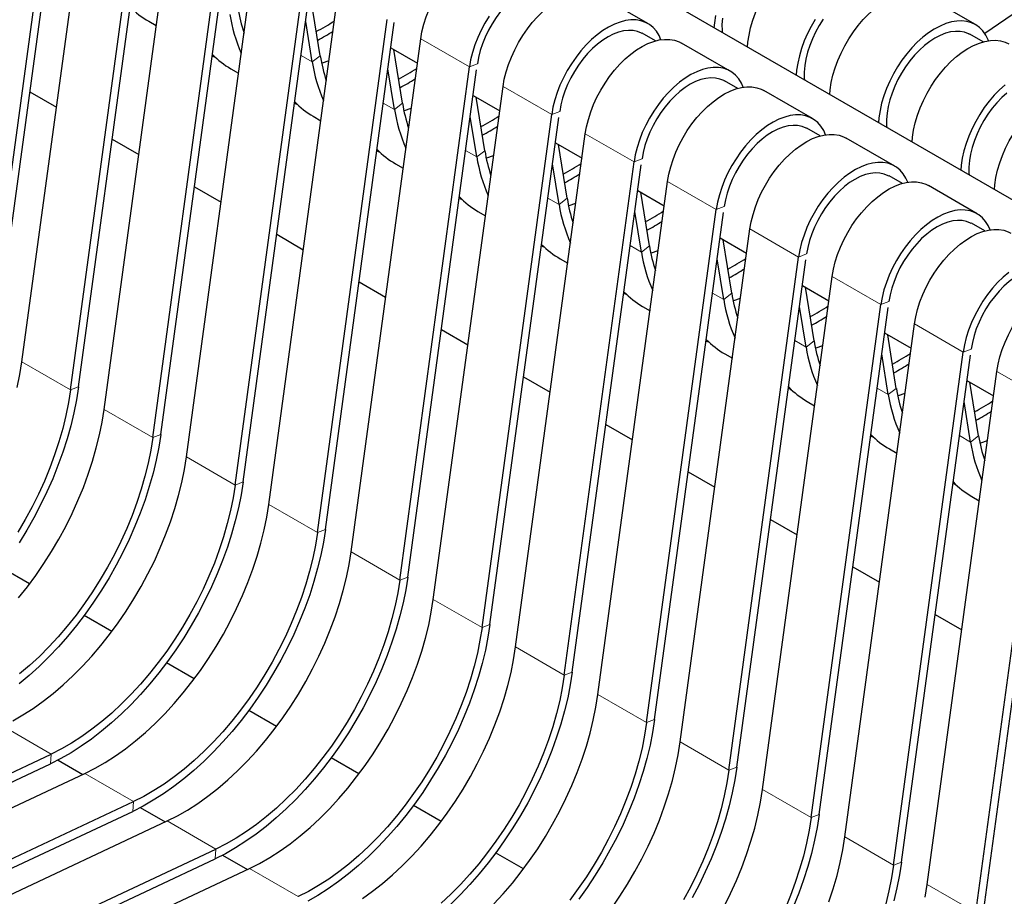
# Model space of a CAD drawing. Units: millimetres. Extents: x 15 to 230, y 9 to 204.
# Drawn here: x 173 to 194, y 155 to 174 of the extents above; entities that cross this region are included whole.
import ezdxf

# ---------------------------------------------------------------- set-up
doc = ezdxf.new("R2010")
doc.units = ezdxf.units.MM
doc.linetypes.add('PHANTOM', pattern=[12.7, 6.35, -1.27, 1.27, -1.27, 1.27, -1.27])

msp = doc.modelspace()

# ---------------------------------------------------------------- linework, layer by layer
at = {"color": 7, "linetype": 'Continuous', "lineweight": 25}
for p, q in [((207.783, 162.866), (143.966, 199.706)), ((172.258, 167.388), (173.776, 178.565)), ((172.432, 167.455), (173.933, 178.5)), ((172.99, 166.965), (174.509, 178.142)), ((174.051, 166.353), (175.57, 177.53)), ((174.225, 166.419), (175.726, 177.465)), ((174.783, 165.93), (176.302, 177.107)), ((175.844, 165.318), (177.363, 176.495)), ((176.018, 165.384), (177.519, 176.43)), ((176.576, 164.895), (178.095, 176.072)), ((196.824, 176.077), (193.969, 174.121)), ((177.637, 164.283), (179.156, 175.46)), ((177.811, 164.349), (179.312, 175.395)), ((178.369, 163.86), (179.888, 175.037)), ((186.629, 174.335), (185.569, 174.947)), ((193.765, 174.314), (192.704, 174.926)), ((179.491, 173.634), (179.303, 174.803)), ((179.43, 163.248), (180.949, 174.425)), ((175.754, 174.385), (175.919, 174.29)), ((179.317, 173.499), (179.175, 174.383)), ((179.604, 163.314), (181.105, 174.36)), ((180.162, 162.825), (181.681, 174.002)), ((186.796, 173.958), (186.508, 174.125)), ((193.932, 173.937), (193.644, 174.104)), ((181.03, 173.806), (181.609, 173.472)), ((181.284, 172.599), (181.096, 173.768)), ((188.422, 173.3), (187.362, 173.912)), ((177.547, 173.35), (177.712, 173.255)), ((181.11, 172.464), (180.968, 173.348)), ((181.223, 162.213), (182.742, 173.39)), ((181.397, 162.279), (182.898, 173.325)), ((181.955, 161.79), (183.474, 172.967)), ((188.589, 172.923), (188.301, 173.09)), ((173.165, 172.85), (173.744, 172.515)), ((182.823, 172.771), (183.402, 172.437)), ((183.077, 171.564), (182.889, 172.733)), ((190.215, 172.265), (189.155, 172.877)), ((179.34, 172.315), (179.505, 172.22)), ((182.903, 171.429), (182.761, 172.313)), ((183.016, 161.178), (184.535, 172.355)), ((183.19, 161.244), (184.691, 172.29)), ((190.382, 171.888), (190.094, 172.054)), ((183.748, 160.755), (185.267, 171.932)), ((192.008, 171.229), (190.948, 171.842)), ((174.958, 171.815), (175.537, 171.48)), ((184.616, 171.736), (185.195, 171.401)), ((184.87, 170.529), (184.682, 171.698)), ((181.134, 171.28), (181.298, 171.185)), ((184.696, 170.394), (184.554, 171.278)), ((184.809, 160.143), (186.328, 171.32)), ((184.983, 160.209), (186.484, 171.255)), ((192.175, 170.853), (191.887, 171.019)), ((176.751, 170.78), (177.33, 170.445)), ((185.541, 159.72), (187.06, 170.897)), ((193.801, 170.194), (192.741, 170.807)), ((186.409, 170.701), (186.988, 170.366)), ((186.663, 169.494), (186.475, 170.662)), ((182.927, 170.245), (183.091, 170.15)), ((186.489, 169.359), (186.347, 170.243)), ((186.602, 159.108), (188.121, 170.285)), ((186.776, 159.174), (188.277, 170.22)), ((193.968, 169.818), (193.68, 169.984)), ((178.544, 169.745), (179.123, 169.41)), ((187.334, 158.685), (188.853, 169.862)), ((188.202, 169.666), (188.781, 169.331)), ((188.456, 168.459), (188.268, 169.627)), ((188.395, 158.072), (189.914, 169.249)), ((184.72, 169.21), (184.884, 169.115)), ((188.282, 168.324), (188.14, 169.208)), ((188.569, 158.139), (190.07, 169.185)), ((189.127, 157.65), (190.646, 168.827)), ((180.337, 168.709), (180.916, 168.375)), ((189.995, 168.631), (190.574, 168.296)), ((190.249, 167.424), (190.061, 168.592)), ((186.513, 168.175), (186.677, 168.08)), ((190.188, 157.037), (191.707, 168.214)), ((190.075, 167.289), (189.933, 168.173)), ((190.362, 157.104), (191.863, 168.15)), ((190.92, 156.615), (192.439, 167.792)), ((182.13, 167.674), (182.709, 167.34)), ((191.788, 167.595), (192.367, 167.261)), ((192.042, 166.388), (191.854, 167.557)), ((188.306, 167.14), (188.47, 167.045)), ((191.868, 166.254), (191.726, 167.138)), ((191.981, 156.002), (193.5, 167.179)), ((192.155, 156.069), (193.656, 167.114)), ((192.713, 155.58), (194.232, 166.756)), ((183.923, 166.639), (184.502, 166.305)), ((193.581, 166.56), (194.16, 166.226)), ((193.835, 165.353), (193.647, 166.522)), ((190.099, 166.105), (190.263, 166.01)), ((193.661, 165.219), (193.519, 166.103)), ((193.774, 154.967), (195.293, 166.144)), ((193.948, 155.034), (195.449, 166.079)), ((185.716, 165.604), (186.295, 165.27)), ((191.892, 165.07), (192.056, 164.975)), ((187.509, 164.569), (188.088, 164.235)), ((193.685, 164.035), (193.849, 163.94)), ((189.302, 163.534), (189.881, 163.2)), ((173.16, 162.129), (172.555, 162.478)), ((191.095, 162.499), (191.674, 162.165)), ((174.953, 161.093), (174.348, 161.443)), ((192.888, 161.464), (193.467, 161.13)), ((176.746, 160.058), (176.141, 160.408)), ((178.539, 159.023), (177.934, 159.372)), ((164.623, 154.193), (173.632, 158.422)), ((180.332, 157.988), (179.727, 158.337)), ((164.712, 154.03), (173.615, 158.209)), ((173.779, 158.29), (174.319, 157.978)), ((165.355, 153.771), (174.364, 157.999)), ((166.416, 153.158), (175.425, 157.387)), ((175.572, 157.255), (176.112, 156.943)), ((182.125, 156.953), (181.52, 157.302)), ((166.505, 152.995), (175.408, 157.174)), ((167.148, 152.736), (176.157, 156.964)), ((168.209, 152.123), (177.218, 156.352)), ((177.365, 156.22), (177.905, 155.908)), ((183.918, 155.918), (183.313, 156.267)), ((168.298, 151.96), (177.202, 156.139)), ((168.941, 151.7), (177.95, 155.929))]:
    msp.add_line(p, q, dxfattribs=at)
at = {"color": 8, "linetype": 'PHANTOM', "lineweight": 18}
for p, q in [((182.742, 173.39), (181.681, 174.002)), ((179.073, 173.64), (179.317, 173.499)), ((179.317, 173.499), (179.491, 173.634)), ((182.916, 173.456), (182.742, 173.39)), ((184.535, 172.355), (183.474, 172.967)), ((180.866, 172.605), (181.11, 172.464)), ((181.11, 172.464), (181.284, 172.599)), ((184.709, 172.421), (184.535, 172.355)), ((186.328, 171.32), (185.267, 171.932)), ((182.66, 171.57), (182.903, 171.429)), ((182.903, 171.429), (183.077, 171.564)), ((186.502, 171.386), (186.328, 171.32)), ((188.121, 170.285), (187.06, 170.897)), ((184.453, 170.535), (184.696, 170.394)), ((184.696, 170.394), (184.87, 170.529)), ((188.295, 170.351), (188.121, 170.285)), ((189.914, 169.249), (188.853, 169.862)), ((186.246, 169.499), (186.489, 169.359)), ((186.489, 169.359), (186.663, 169.494)), ((190.088, 169.316), (189.914, 169.249)), ((191.707, 168.214), (190.646, 168.827)), ((188.039, 168.464), (188.282, 168.324)), ((188.282, 168.324), (188.456, 168.459)), ((191.881, 168.281), (191.707, 168.214)), ((193.5, 167.179), (192.439, 167.792)), ((189.832, 167.429), (190.075, 167.289)), ((190.075, 167.289), (190.249, 167.424)), ((193.674, 167.246), (193.5, 167.179)), ((174.051, 166.353), (172.99, 166.965)), ((195.293, 166.144), (194.232, 166.756)), ((174.051, 166.353), (174.225, 166.419)), ((191.625, 166.394), (191.868, 166.254)), ((191.868, 166.254), (192.042, 166.388)), ((175.844, 165.318), (174.783, 165.93)), ((175.844, 165.318), (176.018, 165.384)), ((193.418, 165.359), (193.661, 165.219)), ((193.661, 165.219), (193.835, 165.353)), ((177.637, 164.283), (176.576, 164.895)), ((177.637, 164.283), (177.811, 164.349)), ((179.43, 163.248), (178.369, 163.86)), ((179.43, 163.248), (179.604, 163.314)), ((181.223, 162.213), (180.162, 162.825)), ((181.223, 162.213), (181.397, 162.279)), ((183.016, 161.178), (181.955, 161.79)), ((183.016, 161.178), (183.19, 161.244)), ((184.809, 160.143), (183.748, 160.755)), ((184.809, 160.143), (184.983, 160.209)), ((186.602, 159.108), (185.541, 159.72)), ((186.602, 159.108), (186.776, 159.174)), ((173.632, 158.422), (172.571, 159.034)), ((188.395, 158.072), (187.334, 158.685)), ((173.615, 158.209), (173.632, 158.422)), ((188.395, 158.072), (188.569, 158.139)), ((175.425, 157.387), (174.364, 157.999)), ((190.188, 157.037), (189.127, 157.65)), ((175.408, 157.174), (175.425, 157.387)), ((190.188, 157.037), (190.362, 157.104)), ((177.218, 156.352), (176.157, 156.964)), ((191.981, 156.002), (190.92, 156.615)), ((177.202, 156.139), (177.218, 156.352)), ((191.981, 156.002), (192.155, 156.069)), ((179.011, 155.317), (177.95, 155.929)), ((193.774, 154.967), (192.713, 155.58))]:
    msp.add_line(p, q, dxfattribs=at)
at = {"color": 7, "linetype": 'Continuous', "lineweight": 25, "flags": 128}
for points in [[(181.681, 174.002), (181.708, 174.159), (181.748, 174.319), (181.799, 174.481), (181.862, 174.643), (181.935, 174.802), (182.018, 174.959), (182.11, 175.11), (182.211, 175.254), (182.318, 175.391), (182.432, 175.518), (182.55, 175.634), (182.672, 175.739), (182.796, 175.83), (182.921, 175.907), (183.046, 175.97), (183.17, 176.017), (183.291, 176.048), (183.408, 176.063), (183.519, 176.061), (183.624, 176.043), (183.722, 176.009), (183.776, 175.982)], [(188.801, 173.824), (188.81, 173.93), (188.833, 174.086), (188.869, 174.245), (188.916, 174.407), (188.975, 174.569), (189.045, 174.729), (189.125, 174.887), (189.215, 175.04), (189.313, 175.187), (189.418, 175.326), (189.529, 175.456), (189.646, 175.576), (189.767, 175.685), (189.891, 175.78), (190.016, 175.862), (190.141, 175.93), (190.265, 175.982), (190.387, 176.018), (190.505, 176.038), (190.619, 176.042), (190.726, 176.03), (190.827, 176.001), (190.911, 175.961)], [(184.711, 175.153), (184.696, 175.162), (184.608, 175.198), (184.514, 175.219), (184.413, 175.223), (184.306, 175.212), (184.196, 175.184), (184.083, 175.141), (183.968, 175.083), (183.853, 175.01), (183.74, 174.924), (183.629, 174.825), (183.522, 174.715), (183.42, 174.595), (183.325, 174.466), (183.237, 174.33), (183.157, 174.189), (183.087, 174.043), (183.027, 173.895), (182.979, 173.747), (182.941, 173.6), (182.916, 173.456)], [(183.474, 172.967), (183.501, 173.124), (183.541, 173.284), (183.592, 173.446), (183.655, 173.607), (183.728, 173.767), (183.811, 173.923), (183.903, 174.075), (184.004, 174.219), (184.111, 174.356), (184.225, 174.483), (184.343, 174.599), (184.465, 174.704), (184.589, 174.795), (184.714, 174.872), (184.839, 174.934), (184.963, 174.982), (185.084, 175.013), (185.201, 175.028), (185.312, 175.026), (185.417, 175.008), (185.515, 174.974), (185.569, 174.947)], [(190.594, 172.789), (190.603, 172.895), (190.626, 173.051), (190.662, 173.21), (190.709, 173.372), (190.768, 173.533), (190.838, 173.694), (190.918, 173.852), (191.008, 174.005), (191.106, 174.152), (191.211, 174.291), (191.322, 174.421), (191.439, 174.541), (191.56, 174.65), (191.684, 174.745), (191.809, 174.827), (191.934, 174.895), (192.058, 174.947), (192.18, 174.983), (192.298, 175.003), (192.412, 175.007), (192.519, 174.995), (192.62, 174.966), (192.704, 174.926)], [(183.171, 174.497), (183.079, 174.346), (182.996, 174.19), (182.922, 174.03), (182.86, 173.869), (182.808, 173.707), (182.769, 173.547), (182.742, 173.39)], [(186.915, 173.984), (186.874, 174.073), (186.815, 174.167), (186.745, 174.247), (186.665, 174.312), (186.576, 174.362), (186.478, 174.396), (186.373, 174.414), (186.261, 174.415), (186.144, 174.4), (186.024, 174.369), (185.9, 174.322), (185.775, 174.26), (185.65, 174.182), (185.526, 174.091), (185.404, 173.987), (185.285, 173.871), (185.172, 173.744), (185.065, 173.607), (184.964, 173.462), (184.872, 173.311), (184.789, 173.155), (184.715, 172.995), (184.653, 172.834), (184.601, 172.672), (184.562, 172.512), (184.535, 172.355)], [(188.101, 174.509), (188.078, 174.353), (188.069, 174.246)], [(188.256, 174.454), (188.244, 174.315), (188.245, 174.183), (188.248, 174.143)], [(190.275, 174.427), (190.186, 174.274), (190.106, 174.117), (190.036, 173.956), (189.977, 173.794), (189.93, 173.633), (189.894, 173.474), (189.871, 173.318), (189.862, 173.211)], [(190.45, 174.43), (190.363, 174.293), (190.284, 174.151), (190.215, 174.005), (190.157, 173.857), (190.109, 173.709), (190.073, 173.563), (190.049, 173.419), (190.037, 173.28), (190.038, 173.148), (190.041, 173.108)], [(186.504, 174.118), (186.489, 174.127), (186.401, 174.163), (186.307, 174.184), (186.206, 174.188), (186.099, 174.176), (185.989, 174.149), (185.876, 174.106), (185.761, 174.048), (185.646, 173.975), (185.533, 173.889), (185.422, 173.79), (185.315, 173.68), (185.213, 173.56), (185.118, 173.431), (185.03, 173.295), (184.95, 173.153), (184.88, 173.008), (184.82, 172.86), (184.772, 172.712), (184.734, 172.565), (184.709, 172.421)], [(194.051, 173.963), (194.043, 173.982), (193.992, 174.085), (193.929, 174.174), (193.856, 174.249), (193.773, 174.309), (193.68, 174.354), (193.58, 174.383), (193.472, 174.395), (193.359, 174.391), (193.241, 174.371), (193.119, 174.334), (192.995, 174.282), (192.869, 174.215), (192.744, 174.133), (192.621, 174.037), (192.5, 173.929), (192.383, 173.809), (192.272, 173.679), (192.166, 173.539), (192.068, 173.392), (191.979, 173.239), (191.899, 173.082), (191.829, 172.921), (191.77, 172.759), (191.723, 172.598), (191.687, 172.439), (191.664, 172.283), (191.655, 172.176)], [(185.267, 171.932), (185.294, 172.089), (185.334, 172.249), (185.385, 172.411), (185.448, 172.572), (185.521, 172.732), (185.604, 172.888), (185.696, 173.04), (185.797, 173.184), (185.904, 173.321), (186.018, 173.448), (186.136, 173.564), (186.258, 173.668), (186.382, 173.76), (186.507, 173.837), (186.632, 173.899), (186.756, 173.946), (186.877, 173.978), (186.994, 173.992), (187.105, 173.991), (187.21, 173.973), (187.308, 173.939), (187.362, 173.912)], [(193.64, 174.097), (193.615, 174.111), (193.527, 174.145), (193.431, 174.164), (193.329, 174.166), (193.222, 174.153), (193.112, 174.124), (192.998, 174.079), (192.883, 174.019), (192.769, 173.945), (192.656, 173.857), (192.545, 173.757), (192.439, 173.646), (192.338, 173.525), (192.243, 173.395), (192.156, 173.258), (192.077, 173.116), (192.008, 172.97), (191.95, 172.822), (191.902, 172.674), (191.866, 172.527), (191.842, 172.384), (191.83, 172.245), (191.831, 172.113), (191.834, 172.073)], [(192.387, 171.753), (192.396, 171.86), (192.419, 172.016), (192.455, 172.175), (192.502, 172.337), (192.561, 172.498), (192.631, 172.659), (192.711, 172.817), (192.801, 172.97), (192.899, 173.117), (193.004, 173.256), (193.115, 173.386), (193.232, 173.506), (193.353, 173.615), (193.477, 173.71), (193.602, 173.792), (193.727, 173.859), (193.851, 173.912), (193.973, 173.948), (194.091, 173.968), (194.205, 173.972), (194.312, 173.96), (194.413, 173.931), (194.497, 173.891)], [(177.206, 173.604), (177.197, 173.607), (177.138, 173.626)], [(179.521, 173.473), (179.538, 173.479), (179.683, 173.531)], [(188.708, 172.949), (188.667, 173.038), (188.608, 173.132), (188.538, 173.212), (188.458, 173.277), (188.369, 173.327), (188.271, 173.361), (188.166, 173.379), (188.054, 173.38), (187.937, 173.365), (187.817, 173.334), (187.693, 173.287), (187.568, 173.225), (187.443, 173.147), (187.319, 173.056), (187.197, 172.952), (187.078, 172.836), (186.965, 172.709), (186.858, 172.572), (186.757, 172.427), (186.665, 172.276), (186.582, 172.12), (186.508, 171.96), (186.446, 171.799), (186.394, 171.637), (186.355, 171.477), (186.328, 171.32)], [(188.297, 173.083), (188.282, 173.092), (188.195, 173.128), (188.1, 173.148), (187.999, 173.153), (187.892, 173.141), (187.782, 173.114), (187.669, 173.071), (187.554, 173.013), (187.439, 172.94), (187.326, 172.854), (187.215, 172.755), (187.108, 172.645), (187.006, 172.525), (186.911, 172.396), (186.823, 172.26), (186.743, 172.118), (186.673, 171.973), (186.613, 171.825), (186.565, 171.677), (186.527, 171.53), (186.502, 171.386)], [(187.06, 170.897), (187.087, 171.054), (187.127, 171.214), (187.178, 171.376), (187.241, 171.537), (187.314, 171.697), (187.397, 171.853), (187.489, 172.005), (187.59, 172.149), (187.697, 172.286), (187.811, 172.413), (187.929, 172.529), (188.051, 172.633), (188.175, 172.725), (188.3, 172.802), (188.425, 172.864), (188.549, 172.911), (188.67, 172.943), (188.787, 172.957), (188.898, 172.956), (189.003, 172.938), (189.101, 172.904), (189.155, 172.877)], [(194.414, 173.002), (194.293, 172.894), (194.176, 172.774), (194.065, 172.644), (193.959, 172.504), (193.861, 172.357), (193.772, 172.204), (193.692, 172.047), (193.622, 171.886), (193.563, 171.724), (193.516, 171.563), (193.48, 171.404), (193.457, 171.248), (193.448, 171.141)], [(194.18, 170.718), (194.189, 170.825), (194.212, 170.981), (194.248, 171.14), (194.295, 171.302), (194.354, 171.463), (194.424, 171.624), (194.504, 171.781), (194.594, 171.934), (194.692, 172.081), (194.797, 172.221), (194.908, 172.351), (195.025, 172.471), (195.146, 172.579), (195.27, 172.675), (195.395, 172.757), (195.52, 172.824), (195.644, 172.877), (195.766, 172.913), (195.884, 172.933), (195.998, 172.937), (196.105, 172.925), (196.206, 172.896), (196.29, 172.856)], [(194.449, 172.822), (194.338, 172.722), (194.232, 172.611), (194.131, 172.49), (194.036, 172.36), (193.949, 172.223), (193.87, 172.081), (193.801, 171.935), (193.743, 171.787), (193.695, 171.639), (193.659, 171.492), (193.635, 171.349), (193.624, 171.21), (193.624, 171.078), (193.627, 171.038)], [(178.999, 172.569), (178.99, 172.572), (178.931, 172.591)], [(181.314, 172.438), (181.331, 172.444), (181.476, 172.496)], [(190.501, 171.914), (190.46, 172.003), (190.401, 172.097), (190.331, 172.177), (190.251, 172.242), (190.162, 172.292), (190.064, 172.326), (189.959, 172.344), (189.847, 172.345), (189.73, 172.33), (189.61, 172.299), (189.486, 172.252), (189.361, 172.19), (189.236, 172.112), (189.112, 172.021), (188.99, 171.917), (188.871, 171.8), (188.758, 171.673), (188.651, 171.537), (188.55, 171.392), (188.458, 171.241), (188.375, 171.085), (188.301, 170.925), (188.239, 170.763), (188.187, 170.602), (188.148, 170.442), (188.121, 170.285)], [(190.09, 172.048), (190.075, 172.057), (189.988, 172.093), (189.893, 172.113), (189.792, 172.118), (189.685, 172.106), (189.575, 172.079), (189.462, 172.036), (189.347, 171.977), (189.232, 171.905), (189.119, 171.819), (189.008, 171.72), (188.901, 171.61), (188.799, 171.49), (188.704, 171.361), (188.616, 171.225), (188.536, 171.083), (188.466, 170.938), (188.406, 170.79), (188.358, 170.642), (188.32, 170.495), (188.295, 170.351)], [(188.853, 169.862), (188.88, 170.019), (188.92, 170.179), (188.971, 170.341), (189.034, 170.502), (189.107, 170.662), (189.19, 170.818), (189.282, 170.969), (189.383, 171.114), (189.49, 171.251), (189.604, 171.378), (189.722, 171.494), (189.844, 171.598), (189.968, 171.69), (190.093, 171.767), (190.218, 171.829), (190.342, 171.876), (190.463, 171.907), (190.58, 171.922), (190.691, 171.921), (190.796, 171.903), (190.894, 171.869), (190.948, 171.842)], [(180.792, 171.534), (180.783, 171.537), (180.724, 171.556)], [(183.107, 171.403), (183.124, 171.409), (183.269, 171.461)], [(192.294, 170.879), (192.253, 170.968), (192.194, 171.062), (192.124, 171.142), (192.044, 171.207), (191.955, 171.257), (191.857, 171.291), (191.752, 171.309), (191.64, 171.31), (191.523, 171.295), (191.403, 171.264), (191.279, 171.217), (191.154, 171.154), (191.029, 171.077), (190.905, 170.986), (190.783, 170.882), (190.664, 170.765), (190.551, 170.638), (190.444, 170.502), (190.343, 170.357), (190.251, 170.206), (190.168, 170.05), (190.094, 169.89), (190.032, 169.728), (189.98, 169.567), (189.941, 169.406), (189.914, 169.249)], [(191.883, 171.013), (191.868, 171.022), (191.781, 171.058), (191.686, 171.078), (191.585, 171.083), (191.478, 171.071), (191.368, 171.044), (191.255, 171.001), (191.14, 170.942), (191.025, 170.87), (190.912, 170.784), (190.801, 170.685), (190.694, 170.575), (190.592, 170.455), (190.497, 170.326), (190.409, 170.19), (190.329, 170.048), (190.259, 169.903), (190.199, 169.755), (190.151, 169.607), (190.113, 169.46), (190.088, 169.316)], [(190.646, 168.827), (190.673, 168.984), (190.713, 169.144), (190.764, 169.306), (190.827, 169.467), (190.9, 169.627), (190.983, 169.783), (191.076, 169.934), (191.176, 170.079), (191.283, 170.216), (191.397, 170.343), (191.515, 170.459), (191.637, 170.563), (191.761, 170.654), (191.886, 170.732), (192.011, 170.794), (192.135, 170.841), (192.256, 170.872), (192.373, 170.887), (192.484, 170.886), (192.59, 170.868), (192.687, 170.834), (192.741, 170.807)], [(182.585, 170.499), (182.576, 170.501), (182.517, 170.521)], [(184.9, 170.368), (184.917, 170.374), (185.062, 170.426)], [(194.087, 169.844), (194.046, 169.933), (193.987, 170.027), (193.917, 170.107), (193.837, 170.172), (193.748, 170.222), (193.65, 170.256), (193.545, 170.273), (193.433, 170.275), (193.316, 170.26), (193.196, 170.229), (193.072, 170.182), (192.947, 170.119), (192.822, 170.042), (192.698, 169.951), (192.576, 169.847), (192.457, 169.73), (192.344, 169.603), (192.237, 169.467), (192.136, 169.322), (192.044, 169.171), (191.961, 169.015), (191.887, 168.855), (191.825, 168.693), (191.773, 168.532), (191.734, 168.371), (191.707, 168.214)], [(193.676, 169.978), (193.661, 169.987), (193.574, 170.023), (193.479, 170.043), (193.378, 170.048), (193.271, 170.036), (193.161, 170.009), (193.048, 169.965), (192.933, 169.907), (192.818, 169.835), (192.705, 169.749), (192.594, 169.65), (192.487, 169.54), (192.385, 169.42), (192.29, 169.291), (192.202, 169.155), (192.122, 169.013), (192.052, 168.868), (191.992, 168.72), (191.944, 168.572), (191.906, 168.425), (191.881, 168.281)], [(192.439, 167.792), (192.466, 167.949), (192.506, 168.109), (192.557, 168.27), (192.62, 168.432), (192.693, 168.592), (192.776, 168.748), (192.869, 168.899), (192.969, 169.044), (193.076, 169.18), (193.19, 169.308), (193.308, 169.424), (193.43, 169.528), (193.554, 169.619), (193.679, 169.697), (193.804, 169.759), (193.928, 169.806), (194.049, 169.837), (194.166, 169.852), (194.277, 169.851), (194.383, 169.833), (194.48, 169.799), (194.534, 169.772)], [(184.378, 169.464), (184.369, 169.466), (184.31, 169.486)], [(186.693, 169.333), (186.71, 169.339), (186.855, 169.391)], [(194.491, 168.916), (194.369, 168.812), (194.25, 168.695), (194.137, 168.568), (194.03, 168.432), (193.929, 168.287), (193.837, 168.136), (193.754, 167.979), (193.68, 167.82), (193.618, 167.658), (193.566, 167.496), (193.527, 167.336), (193.5, 167.179)], [(195.469, 168.943), (195.454, 168.952), (195.367, 168.988), (195.272, 169.008), (195.171, 169.013), (195.064, 169.001), (194.954, 168.974), (194.841, 168.93), (194.726, 168.872), (194.611, 168.8), (194.498, 168.713), (194.387, 168.615), (194.28, 168.505), (194.178, 168.385), (194.083, 168.256), (193.995, 168.12), (193.915, 167.978), (193.845, 167.833), (193.785, 167.685), (193.737, 167.537), (193.699, 167.39), (193.674, 167.246)], [(194.232, 166.756), (194.259, 166.914), (194.299, 167.074), (194.35, 167.235), (194.413, 167.397), (194.486, 167.557), (194.569, 167.713), (194.662, 167.864), (194.762, 168.009), (194.869, 168.145), (194.983, 168.272), (195.101, 168.389), (195.223, 168.493), (195.347, 168.584), (195.472, 168.662), (195.597, 168.724), (195.721, 168.771), (195.842, 168.802), (195.959, 168.817), (196.07, 168.816), (196.176, 168.798), (196.273, 168.764), (196.327, 168.736)], [(186.171, 168.429), (186.162, 168.431), (186.103, 168.451)], [(188.486, 168.298), (188.503, 168.304), (188.648, 168.356)], [(187.964, 167.394), (187.955, 167.396), (187.896, 167.416)], [(190.279, 167.263), (190.296, 167.269), (190.441, 167.321)], [(172.89, 166.408), (172.947, 166.689), (172.99, 166.965)], [(174.051, 166.353), (174.007, 166.077), (173.95, 165.796), (173.881, 165.512), (173.799, 165.227), (173.705, 164.94), (173.599, 164.654), (173.482, 164.368), (173.353, 164.085), (173.214, 163.805), (173.065, 163.529), (172.906, 163.258)], [(174.225, 166.419), (174.181, 166.141), (174.125, 165.858), (174.056, 165.573), (173.975, 165.286), (173.883, 164.997), (173.778, 164.708), (173.663, 164.421), (173.537, 164.134), (173.4, 163.851), (173.253, 163.571), (173.097, 163.296), (172.932, 163.027)], [(189.757, 166.359), (189.748, 166.361), (189.689, 166.381)], [(192.072, 166.228), (192.089, 166.234), (192.234, 166.286)], [(172.92, 161.822), (173.111, 162.063), (173.294, 162.313), (173.471, 162.571), (173.638, 162.835), (173.797, 163.106), (173.946, 163.382), (174.085, 163.662), (174.214, 163.946), (174.331, 164.231), (174.437, 164.517), (174.531, 164.804), (174.613, 165.09), (174.683, 165.373), (174.74, 165.654), (174.783, 165.93)], [(176.018, 165.384), (175.974, 165.106), (175.918, 164.823), (175.849, 164.538), (175.768, 164.25), (175.676, 163.962), (175.571, 163.673), (175.456, 163.385), (175.33, 163.099), (175.193, 162.816), (175.046, 162.536), (174.89, 162.261), (174.725, 161.992), (174.552, 161.729), (174.371, 161.473), (174.182, 161.225), (173.987, 160.986), (173.786, 160.757), (173.58, 160.538), (173.369, 160.331), (173.154, 160.135), (172.936, 159.952)], [(175.844, 165.318), (175.8, 165.041), (175.743, 164.761), (175.674, 164.477), (175.592, 164.192), (175.498, 163.905), (175.392, 163.619), (175.275, 163.333), (175.146, 163.05), (175.007, 162.77), (174.858, 162.494), (174.699, 162.223), (174.531, 161.958), (174.355, 161.701), (174.171, 161.451), (173.98, 161.21), (173.783, 160.979), (173.58, 160.758), (173.372, 160.548), (173.159, 160.351), (172.943, 160.167)], [(191.55, 165.323), (191.541, 165.326), (191.482, 165.345)], [(193.865, 165.193), (193.882, 165.199), (194.027, 165.251)], [(172.793, 159.146), (173.015, 159.273), (173.237, 159.416), (173.457, 159.573), (173.676, 159.744), (173.891, 159.928), (174.104, 160.126), (174.312, 160.335), (174.515, 160.556), (174.713, 160.787), (174.904, 161.028), (175.087, 161.278), (175.264, 161.535), (175.431, 161.8), (175.59, 162.071), (175.739, 162.347), (175.878, 162.627), (176.007, 162.911), (176.124, 163.196), (176.23, 163.482), (176.324, 163.769), (176.406, 164.054), (176.476, 164.338), (176.533, 164.619), (176.576, 164.895)], [(177.811, 164.349), (177.767, 164.071), (177.711, 163.788), (177.642, 163.503), (177.561, 163.215), (177.469, 162.927), (177.364, 162.638), (177.249, 162.35), (177.123, 162.064), (176.986, 161.781), (176.839, 161.501), (176.683, 161.226), (176.518, 160.957), (176.345, 160.694), (176.164, 160.438), (175.975, 160.19), (175.78, 159.951), (175.579, 159.722), (175.373, 159.503), (175.162, 159.296), (174.947, 159.1), (174.729, 158.917), (174.508, 158.747), (174.286, 158.591), (174.062, 158.449), (173.839, 158.322), (173.615, 158.209)], [(177.637, 164.283), (177.593, 164.006), (177.536, 163.726), (177.467, 163.442), (177.385, 163.157), (177.291, 162.87), (177.185, 162.584), (177.068, 162.298), (176.939, 162.015), (176.8, 161.735), (176.651, 161.459), (176.492, 161.188), (176.324, 160.923), (176.148, 160.665), (175.964, 160.416), (175.773, 160.175), (175.576, 159.943), (175.373, 159.723), (175.165, 159.513), (174.952, 159.316), (174.736, 159.132), (174.518, 158.961), (174.297, 158.803), (174.076, 158.661), (173.854, 158.534), (173.632, 158.422)], [(193.343, 164.288), (193.334, 164.291), (193.275, 164.31)], [(174.364, 157.999), (174.586, 158.111), (174.808, 158.238), (175.03, 158.381), (175.25, 158.538), (175.469, 158.709), (175.684, 158.893), (175.897, 159.091), (176.105, 159.3), (176.308, 159.521), (176.506, 159.752), (176.697, 159.993), (176.881, 160.243), (177.057, 160.5), (177.224, 160.765), (177.383, 161.036), (177.532, 161.312), (177.671, 161.592), (177.8, 161.875), (177.917, 162.161), (178.023, 162.447), (178.117, 162.734), (178.199, 163.019), (178.269, 163.303), (178.326, 163.584), (178.369, 163.86)], [(179.604, 163.314), (179.56, 163.036), (179.504, 162.753), (179.435, 162.468), (179.354, 162.18), (179.262, 161.892), (179.157, 161.603), (179.042, 161.315), (178.916, 161.029), (178.779, 160.746), (178.632, 160.466), (178.476, 160.191), (178.311, 159.922), (178.138, 159.658), (177.957, 159.403), (177.768, 159.155), (177.573, 158.916), (177.372, 158.687), (177.166, 158.468), (176.955, 158.261), (176.74, 158.065), (176.522, 157.882), (176.301, 157.712), (176.079, 157.556), (175.855, 157.414), (175.632, 157.286), (175.408, 157.174)], [(179.43, 163.248), (179.386, 162.971), (179.329, 162.691), (179.26, 162.407), (179.178, 162.121), (179.084, 161.835), (178.978, 161.548), (178.861, 161.263), (178.732, 160.98), (178.593, 160.7), (178.444, 160.424), (178.285, 160.153), (178.117, 159.888), (177.941, 159.63), (177.757, 159.381), (177.566, 159.14), (177.369, 158.908), (177.166, 158.688), (176.958, 158.478), (176.745, 158.281), (176.529, 158.096), (176.311, 157.925), (176.09, 157.768), (175.869, 157.626), (175.647, 157.499), (175.425, 157.387)], [(176.157, 156.964), (176.379, 157.076), (176.601, 157.203), (176.823, 157.346), (177.043, 157.503), (177.262, 157.674), (177.478, 157.858), (177.69, 158.056), (177.898, 158.265), (178.101, 158.486), (178.299, 158.717), (178.49, 158.958), (178.674, 159.208), (178.85, 159.465), (179.017, 159.73), (179.176, 160.001), (179.325, 160.277), (179.464, 160.557), (179.593, 160.84), (179.71, 161.126), (179.816, 161.412), (179.91, 161.699), (179.992, 161.984), (180.062, 162.268), (180.119, 162.548), (180.162, 162.825)], [(181.397, 162.279), (181.353, 162.001), (181.297, 161.718), (181.228, 161.433), (181.147, 161.145), (181.055, 160.857), (180.95, 160.568), (180.835, 160.28), (180.709, 159.994), (180.572, 159.711), (180.425, 159.431), (180.269, 159.156), (180.104, 158.887), (179.931, 158.623), (179.75, 158.367), (179.561, 158.12), (179.366, 157.881), (179.165, 157.652), (178.959, 157.433), (178.748, 157.226), (178.533, 157.03), (178.315, 156.847), (178.094, 156.677), (177.872, 156.521), (177.648, 156.379), (177.425, 156.251), (177.202, 156.139)], [(181.223, 162.213), (181.179, 161.936), (181.122, 161.656), (181.053, 161.372), (180.971, 161.086), (180.877, 160.8), (180.771, 160.513), (180.654, 160.228), (180.525, 159.945), (180.386, 159.665), (180.237, 159.389), (180.078, 159.118), (179.91, 158.853), (179.734, 158.595), (179.55, 158.345), (179.359, 158.105), (179.162, 157.873), (178.959, 157.653), (178.751, 157.443), (178.538, 157.246), (178.322, 157.061), (178.104, 156.89), (177.883, 156.733), (177.662, 156.591), (177.44, 156.464), (177.218, 156.352)], [(177.95, 155.929), (178.172, 156.041), (178.394, 156.168), (178.616, 156.311), (178.836, 156.468), (179.055, 156.639), (179.271, 156.823), (179.483, 157.02), (179.691, 157.23), (179.894, 157.451), (180.092, 157.682), (180.283, 157.923), (180.467, 158.172), (180.643, 158.43), (180.81, 158.695), (180.969, 158.966), (181.118, 159.242), (181.257, 159.522), (181.386, 159.805), (181.503, 160.091), (181.609, 160.377), (181.703, 160.664), (181.785, 160.949), (181.855, 161.233), (181.912, 161.513), (181.955, 161.79)], [(183.016, 161.178), (182.972, 160.901), (182.915, 160.62), (182.846, 160.337), (182.764, 160.051), (182.67, 159.765), (182.564, 159.478), (182.447, 159.193), (182.318, 158.91), (182.179, 158.63), (182.03, 158.354), (181.871, 158.083), (181.703, 157.818), (181.527, 157.56), (181.343, 157.31), (181.152, 157.069), (180.955, 156.838), (180.752, 156.618), (180.544, 156.408), (180.331, 156.211), (180.115, 156.026), (179.897, 155.855), (179.676, 155.698), (179.455, 155.556), (179.233, 155.429), (179.011, 155.317)], [(183.19, 161.244), (183.146, 160.965), (183.09, 160.683), (183.021, 160.398), (182.94, 160.11), (182.848, 159.822), (182.743, 159.533), (182.628, 159.245), (182.502, 158.959), (182.365, 158.676), (182.218, 158.396), (182.062, 158.121), (181.897, 157.851), (181.724, 157.588), (181.543, 157.332), (181.354, 157.085), (181.159, 156.846), (180.958, 156.617), (180.752, 156.398), (180.541, 156.19), (180.326, 155.995), (180.108, 155.812), (179.887, 155.642), (179.665, 155.486), (179.441, 155.344), (179.218, 155.216)], [(180.409, 155.275), (180.629, 155.432), (180.848, 155.604), (181.064, 155.788), (181.276, 155.985), (181.484, 156.195), (181.687, 156.415), (181.885, 156.647), (182.076, 156.888), (182.26, 157.137), (182.436, 157.395), (182.603, 157.66), (182.762, 157.931), (182.911, 158.207), (183.05, 158.487), (183.179, 158.77), (183.296, 159.056), (183.402, 159.342), (183.496, 159.629), (183.578, 159.914), (183.648, 160.198), (183.705, 160.478), (183.748, 160.755)], [(184.809, 160.143), (184.765, 159.866), (184.709, 159.585), (184.639, 159.302), (184.557, 159.016), (184.463, 158.73), (184.357, 158.443), (184.24, 158.158), (184.111, 157.875), (183.972, 157.594), (183.823, 157.319), (183.664, 157.048), (183.496, 156.783), (183.32, 156.525), (183.136, 156.275), (182.945, 156.034), (182.748, 155.803), (182.545, 155.582), (182.337, 155.373), (182.124, 155.176)], [(184.983, 160.209), (184.939, 159.93), (184.883, 159.648), (184.814, 159.363), (184.733, 159.075), (184.641, 158.787), (184.536, 158.498), (184.421, 158.21), (184.295, 157.924), (184.158, 157.641), (184.011, 157.361), (183.855, 157.086), (183.69, 156.816), (183.517, 156.553), (183.336, 156.297), (183.147, 156.05), (182.952, 155.811), (182.751, 155.581), (182.545, 155.363), (182.334, 155.155)], [(183.277, 155.16), (183.48, 155.38), (183.678, 155.612), (183.869, 155.853), (184.053, 156.102), (184.229, 156.36), (184.396, 156.625), (184.555, 156.896), (184.704, 157.172), (184.843, 157.452), (184.972, 157.735), (185.089, 158.02), (185.195, 158.307), (185.289, 158.593), (185.371, 158.879), (185.441, 159.163), (185.498, 159.443), (185.541, 159.72)], [(186.776, 159.174), (186.732, 158.895), (186.676, 158.613), (186.607, 158.327), (186.526, 158.04), (186.434, 157.751), (186.329, 157.463), (186.214, 157.175), (186.088, 156.889), (185.951, 156.606), (185.804, 156.326), (185.648, 156.051), (185.483, 155.781), (185.31, 155.518), (185.129, 155.262)], [(186.602, 159.108), (186.558, 158.831), (186.502, 158.55), (186.432, 158.267), (186.35, 157.981), (186.256, 157.695), (186.15, 157.408), (186.033, 157.123), (185.904, 156.84), (185.765, 156.559), (185.616, 156.283), (185.457, 156.013), (185.289, 155.748), (185.113, 155.49), (184.929, 155.24)], [(185.846, 155.067), (186.022, 155.325), (186.189, 155.59), (186.348, 155.861), (186.497, 156.137), (186.636, 156.417), (186.765, 156.7), (186.882, 156.985), (186.988, 157.272), (187.082, 157.558), (187.164, 157.844), (187.234, 158.128), (187.291, 158.408), (187.334, 158.685)], [(188.569, 158.139), (188.525, 157.86), (188.469, 157.578), (188.4, 157.292), (188.319, 157.005), (188.227, 156.716), (188.123, 156.428), (188.007, 156.14), (187.881, 155.854), (187.744, 155.57), (187.597, 155.291)], [(188.395, 158.072), (188.351, 157.796), (188.295, 157.515), (188.225, 157.232), (188.143, 156.946), (188.049, 156.66), (187.943, 156.373), (187.826, 156.088), (187.697, 155.804), (187.558, 155.524), (187.409, 155.248)], [(188.29, 155.102), (188.429, 155.382), (188.558, 155.665), (188.675, 155.95), (188.781, 156.237), (188.875, 156.523), (188.957, 156.809), (189.027, 157.092), (189.084, 157.373), (189.127, 157.65)], [(190.188, 157.037), (190.144, 156.761), (190.088, 156.48), (190.018, 156.197), (189.936, 155.911), (189.842, 155.624), (189.736, 155.338), (189.619, 155.053)], [(190.362, 157.104), (190.318, 156.825), (190.262, 156.543), (190.193, 156.257), (190.112, 155.97), (190.02, 155.681), (189.916, 155.393), (189.8, 155.105)], [(190.574, 155.202), (190.669, 155.488), (190.75, 155.774), (190.82, 156.057), (190.877, 156.338), (190.92, 156.615)], [(191.981, 156.002), (191.937, 155.726), (191.881, 155.445), (191.811, 155.161)], [(192.155, 156.069), (192.111, 155.79), (192.055, 155.508), (191.986, 155.222)], [(192.67, 155.303), (192.713, 155.58)]]:
    msp.add_lwpolyline(points, dxfattribs=at)
at = {"color": 7, "linetype": 'Continuous', "lineweight": 25}
for centre, radius, start, end in [((176.699, 176.014), 1.883, 224.2514, 239.8948), ((180.952, 175.179), 3.293, 188.9109, 198.6115), ((180.735, 175.023), 3.248, 188.6606, 204.1683), ((177.064, 178.588), 5.007, 297.8903, 303.1288), ((176.94, 178.595), 5.253, 298.374, 302.5966), ((178.492, 174.979), 1.883, 224.2514, 239.8948), ((182.745, 174.144), 3.293, 188.9109, 198.6115), ((182.528, 173.988), 3.248, 188.6606, 204.1683), ((178.857, 177.552), 5.007, 297.8903, 303.1288), ((178.733, 177.56), 5.253, 298.374, 302.5966), ((180.285, 173.944), 1.883, 224.2514, 239.8948), ((184.538, 173.109), 3.293, 188.9109, 198.6115), ((184.321, 172.953), 3.248, 188.6606, 204.1683), ((180.65, 176.517), 5.007, 297.8903, 303.1288), ((180.526, 176.525), 5.253, 298.374, 302.5966), ((182.078, 172.909), 1.883, 224.2514, 239.8948), ((186.114, 171.918), 3.248, 188.6606, 204.1683), ((186.331, 172.074), 3.293, 188.9109, 198.6115), ((182.443, 175.482), 5.007, 297.8903, 303.1288), ((182.319, 175.49), 5.253, 298.374, 302.5966), ((183.871, 171.874), 1.883, 224.2514, 239.8948), ((187.907, 170.883), 3.248, 188.6606, 204.1683), ((188.124, 171.039), 3.293, 188.9109, 198.6115), ((184.236, 174.447), 5.007, 297.8903, 303.1288), ((184.112, 174.455), 5.253, 298.374, 302.5966), ((185.664, 170.839), 1.883, 224.2514, 239.8948), ((189.917, 170.004), 3.293, 188.9109, 198.6115), ((189.7, 169.848), 3.248, 188.6606, 204.1683), ((186.029, 173.412), 5.007, 297.8903, 303.1288), ((185.905, 173.42), 5.253, 298.374, 302.5966), ((187.457, 169.804), 1.883, 224.2514, 239.8948), ((191.71, 168.969), 3.293, 188.9109, 198.6115), ((191.493, 168.813), 3.248, 188.6606, 204.1683), ((187.822, 172.377), 5.007, 297.8903, 303.1288), ((187.698, 172.385), 5.253, 298.374, 302.5966), ((189.25, 168.768), 1.883, 224.2514, 239.8948), ((193.503, 167.934), 3.293, 188.9109, 198.6115), ((193.286, 167.778), 3.248, 188.6606, 204.1683), ((189.615, 171.342), 5.007, 297.8903, 303.1288), ((189.491, 171.35), 5.253, 298.374, 302.5966), ((191.043, 167.733), 1.883, 224.2514, 239.8948), ((195.079, 166.743), 3.248, 188.6606, 204.1683), ((195.296, 166.899), 3.293, 188.9109, 198.6115), ((191.408, 170.307), 5.007, 297.8903, 303.1288), ((191.284, 170.315), 5.253, 298.374, 302.5966), ((192.836, 166.698), 1.883, 224.2514, 239.8948), ((196.872, 165.708), 3.248, 188.6606, 204.1683), ((197.089, 165.864), 3.293, 188.9109, 198.6115), ((194.629, 165.663), 1.883, 224.2514, 239.8948)]:
    msp.add_arc(centre, radius, start, end, dxfattribs=at)
msp.add_open_spline([(190.392, 137.149), (190.436, 137.151), (190.598, 137.157), (190.879, 137.183), (191.238, 137.227), (191.6, 137.287), (191.966, 137.362), (192.334, 137.453), (192.705, 137.558), (193.077, 137.678), (193.451, 137.813), (193.826, 137.962), (194.201, 138.126), (194.577, 138.304), (194.952, 138.496), (195.326, 138.701), (195.699, 138.92), (196.071, 139.151), (196.441, 139.395), (196.808, 139.652), (197.173, 139.921), (197.535, 140.201), (197.894, 140.493), (198.249, 140.796), (198.601, 141.11), (198.949, 141.434), (199.292, 141.769), (199.63, 142.113), (199.964, 142.466), (200.292, 142.829), (200.615, 143.201), (200.932, 143.581), (201.243, 143.968), (201.547, 144.364), (201.845, 144.767), (202.136, 145.177), (202.42, 145.593), (202.697, 146.015), (202.966, 146.443), (203.227, 146.877), (203.48, 147.315), (203.725, 147.758), (203.961, 148.205), (204.189, 148.655), (204.408, 149.109), (204.617, 149.566), (204.817, 150.026), (205.007, 150.487), (205.188, 150.95), (205.358, 151.415), (205.519, 151.88), (205.669, 152.345), (205.809, 152.811), (205.938, 153.276), (206.056, 153.74), (206.163, 154.204), (206.259, 154.665), (206.344, 155.124), (206.418, 155.581), (206.48, 156.035), (206.53, 156.486), (206.569, 156.933), (206.596, 157.376), (206.611, 157.814), (206.613, 158.248), (206.604, 158.676), (206.583, 159.098), (206.549, 159.514), (206.502, 159.922), (206.454, 160.264), (206.417, 160.466), (206.404, 160.538)], degree=3, knots=[0, 0, 0, 0, 0.005344, 0.019628, 0.033994, 0.048436, 0.062948, 0.077525, 0.092157, 0.106837, 0.121557, 0.13631, 0.151089, 0.165886, 0.180696, 0.195515, 0.210337, 0.225158, 0.239975, 0.254786, 0.26959, 0.284385, 0.299171, 0.313947, 0.328712, 0.343467, 0.358211, 0.372946, 0.387672, 0.402388, 0.417097, 0.431797, 0.446491, 0.461179, 0.475861, 0.490538, 0.505212, 0.519883, 0.534551, 0.549218, 0.563885, 0.578552, 0.59322, 0.607889, 0.622561, 0.637237, 0.651917, 0.666602, 0.681292, 0.69599, 0.710695, 0.725408, 0.74013, 0.754862, 0.769604, 0.784357, 0.799122, 0.813898, 0.828686, 0.843486, 0.858298, 0.873122, 0.887956, 0.9028, 0.917651, 0.932508, 0.947368, 0.962227, 0.977079, 0.99192, 1, 1, 1, 1], dxfattribs=at)

doc.saveas('drawing.dxf')
